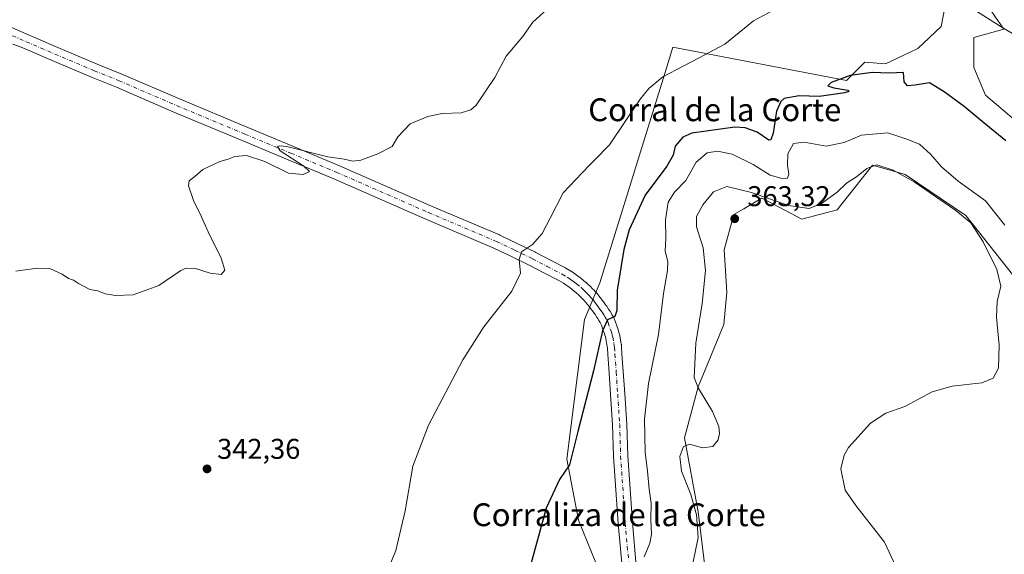
# Model space of a CAD drawing. Units: metres. Extents: x 590664 to 594123, y 4708203 to 4710562.
# Drawn here: x 591551 to 591895, y 4709607 to 4709795 of the extents above; entities that cross this region are included whole.
import ezdxf
from ezdxf.enums import TextEntityAlignment as Align

# ---------------------------------------------------------------- set-up
doc = ezdxf.new("R2010")
doc.units = ezdxf.units.M
doc.header["$MEASUREMENT"] = 0
doc.linetypes.add('DGN Style 4', pattern=[2.6384748266838614, 1.318413404963828, -0.6592067024819142, 0.001648016756204785, -0.6592067024819142])
for name, color, linetype, lineweight in [('Cultivos herbáceos CxS', 92, 'Continuous', 0), ('Curva de nivel maestra', 30, 'Continuous', 30), ('Curva de nivel normal', 30, 'Continuous', 0), ('Matorral CxS', 135, 'Continuous', 0), ('Núcleo urbano CxS', 7, 'Continuous', 0), ('Pista no pavimentada Cxs', 111, 'Continuous', 0), ('Pista no pavimentada eje', 91, 'DGN Style 4', 0), ('Punto de cota en terreno', 7, 'Continuous', 0), ('Rótulo de punto de cota en terreno', 7, 'Continuous', 0), ('Texto cartográfico', 7, 'Continuous', 0)]:
    doc.layers.add(name, color=color, linetype=linetype, lineweight=lineweight)
doc.styles.add('Style-Arial', font='txt')

# ---------------------------------------------------------------- blocks, each defined once
blk = doc.blocks.new('5PATER')
at = {"layer": 'Núcleo urbano CxS', "linetype": 'Continuous', "lineweight": 0}
h = blk.add_hatch(color=51, dxfattribs=at)
edge = h.paths.add_edge_path()
edge.add_ellipse((0, 0), major_axis=(-0.1095731443231308, -0.1110710700762829), ratio=0.9994222409660322, start_angle=0, end_angle=360)

msp = doc.modelspace()

# ---------------------------------------------------------------- linework, layer by layer
at = {"layer": 'Cultivos herbáceos CxS', "color": 92, "linetype": 'Continuous', "lineweight": 0}
for points in [[(591905.0661000004, 4709754.474500001, 348.3876000000019), (591888.8378999997, 4709768.269300001, 348.2042999999976), (591884.7807, 4709778.006300001, 347.4839000000065), (591884.7808999997, 4709788.5549, 346.7771000000066), (591895.2455000002, 4709791.490700001, 345.0068000000028), (591885.5242, 4709805.592900001, 343.546199999997), (591882.9725000003, 4709808.5725, 343.4217000000062), (591878.7577000001, 4709806.9233, 343.9198000000033), (591874.681, 4709799.675899999, 345.4397999999928), (591873.3219, 4709792.4287, 346.9425000000047), (591865.1687000003, 4709784.728499999, 347.9510000000009), (591853.8444999997, 4709779.293099999, 348.7277000000031), (591846.6212999999, 4709779.863299999, 348.5736999999936), (591840.2027000003, 4709773.445699999, 349.6722000000009), (591779.3265000005, 4709785.128900001, 343.4814000000042), (591776.9523, 4709777.452099999, 344.3879000000015), (591753.7720999997, 4709702.500700001, 348.5997000000062), (591748.3561000006, 4709689.624500001, 348.2820000000065), (591742.1486999998, 4709640.735300001, 349.8641999999964), (591746.2631999999, 4709619.302100001, 351.4189000000042), (591755.4256999996, 4709596.8737, 352.920100000003)], [(591905.0661000004, 4709754.474500001, 348.3876000000019), (591888.8378999997, 4709768.269300001, 348.2042999999976), (591884.7807, 4709778.006300001, 347.4839000000065), (591884.7808999997, 4709788.5549, 346.7771000000066), (591895.2455000002, 4709791.490700001, 345.0068000000028), (591885.5242, 4709805.592900001, 343.546199999997), (591882.9725000003, 4709808.5725, 343.4217000000062), (591878.7577000001, 4709806.9233, 343.9198000000033), (591874.681, 4709799.675899999, 345.4397999999928), (591873.3219, 4709792.4287, 346.9425000000047), (591865.1687000003, 4709784.728499999, 347.9510000000009), (591853.8444999997, 4709779.293099999, 348.7277000000031), (591846.6212999999, 4709779.863299999, 348.5736999999936), (591840.2027000003, 4709773.445699999, 349.6722000000009), (591779.3265000005, 4709785.128900001, 343.4814000000042), (591776.9523, 4709777.452099999, 344.3879000000015), (591753.7720999997, 4709702.500700001, 348.5997000000062), (591748.3561000006, 4709689.624500001, 348.2820000000065), (591742.1486999998, 4709640.735300001, 349.8641999999964), (591746.2631999999, 4709619.302100001, 351.4189000000042), (591755.4256999996, 4709596.8737, 352.920100000003)], [(591791.4637000002, 4709595.435699999, 361.6972999999998), (591788.2182999998, 4709622.213099999, 359.7376999999979), (591783.3501000004, 4709648.1787, 359.2231000000029), (591788.2188999997, 4709666.030300001, 359.9572000000044), (591797.1448999997, 4709687.9387, 361.380799999999), (591798.1831999999, 4709699.260299999, 361.411500000002), (591797.3585000001, 4709714.097100001, 361.9385000000038), (591800.6562999999, 4709726.4625, 362.7497000000003), (591804.1563999997, 4709728.5042, 362.5154000000039), (591804.1681000004, 4709728.511, 362.5121999999974), (591804.1727, 4709728.513699999, 362.5108999999939), (591804.1778999995, 4709728.5167, 362.5095000000001), (591810.2748999996, 4709732.0755, 359.9061999999976), (591810.5450999998, 4709732.233100001, 359.7390000000014), (591814.2993000001, 4709730.2445, 360.0360999999975), (591818.5220999997, 4709728.0075, 360.241200000004), (591824.5526000002, 4709724.8147, 361.0948000000063), (591836.9118999997, 4709728.111099999, 361.061600000001), (591849.2731999997, 4709743.7711, 358.4073000000063), (591857.1359000001, 4709741.517100001, 359.6051000000007), (591860.7577000001, 4709740.478700001, 358.9786000000022), (591881.9241000004, 4709726.075300001, 359.1441999999952), (591904.4757000003, 4709697.6085, 357.8653999999952)], [(591791.4637000002, 4709595.435699999, 361.6972999999998), (591788.2182999998, 4709622.213099999, 359.7376999999979), (591783.3501000004, 4709648.1787, 359.2231000000029), (591788.2188999997, 4709666.030300001, 359.9572000000044), (591797.1448999997, 4709687.9387, 361.380799999999), (591798.1831999999, 4709699.260299999, 361.411500000002), (591797.3585000001, 4709714.097100001, 361.9385000000038), (591800.6562999999, 4709726.4625, 362.7497000000003), (591804.1563999997, 4709728.5042, 362.5154000000039), (591804.1681000004, 4709728.511, 362.5121999999974), (591804.1727, 4709728.513699999, 362.5108999999939), (591804.1778999995, 4709728.5167, 362.5095000000001), (591810.2748999996, 4709732.0755, 359.9061999999976), (591810.5450999998, 4709732.233100001, 359.7390000000014), (591814.2993000001, 4709730.2445, 360.0360999999975), (591818.5220999997, 4709728.0075, 360.241200000004), (591824.5526000002, 4709724.8147, 361.0948000000063), (591836.9118999997, 4709728.111099999, 361.061600000001), (591849.2731999997, 4709743.7711, 358.4073000000063), (591857.1359000001, 4709741.517100001, 359.6051000000007), (591860.7577000001, 4709740.478700001, 358.9786000000022), (591881.9241000004, 4709726.075300001, 359.1441999999952), (591904.4757000003, 4709697.6085, 357.8653999999952)]]:
    msp.add_polyline3d(points, dxfattribs=at)
at = {"layer": 'Curva de nivel maestra', "color": 30, "linetype": 'Continuous', "lineweight": 30, "elevation": 350, "flags": 128}
msp.add_lwpolyline([(591895.9800000004, 4709752.350099999), (591887.6900000004, 4709759.100099999), (591881.4299999997, 4709764.380100001), (591874.3499999996, 4709769.4801), (591869.2599999999, 4709772.690099999), (591864.2000000002, 4709771.8301), (591861.5199999996, 4709771.610099999), (591860.4100000003, 4709772.960100001), (591860.1399999997, 4709776.270099999), (591855.2599999999, 4709775.970100001), (591849.1799999997, 4709776.270099999), (591841.3899999997, 4709775.1501), (591834.8099999996, 4709772.800100001), (591833.6299999999, 4709771.5601), (591835.7199999997, 4709770.850099999), (591840.6100000005, 4709770.040100001), (591841.0199999996, 4709769.550100001), (591839.5999999996, 4709769.190099999), (591830.5499999998, 4709767.850099999), (591823.5800000001, 4709768.030099999), (591818.3099999996, 4709767.120100001), (591817.1500000004, 4709766.140100001), (591815.6799999997, 4709762.6801), (591814.5099999999, 4709754.9901), (591813.6900000004, 4709752.620100001), (591812.9600000001, 4709752.590100001), (591808.8799999999, 4709755.3301), (591804.6600000003, 4709756.8301), (591801.0899999999, 4709757.040100001), (591785.9299999997, 4709755.050100001), (591782.7800000003, 4709753.5701), (591780.1500000004, 4709750.390100001), (591779.4199999999, 4709747.2601), (591777.25, 4709743.390100001), (591769.6699999999, 4709733.210100001), (591764.0800000001, 4709721.0701), (591762.0999999996, 4709714.1801), (591761.2699999996, 4709708.460100001), (591759.8700000001, 4709699.950099999), (591759.7300000004, 4709692.870100001), (591759.0300000003, 4709690.7501), (591756.4600000001, 4709689.540100001), (591754.6399999997, 4709685.690099999), (591751.54, 4709671.690099999), (591746.0599999996, 4709650.360099999), (591743.1500000004, 4709638.770099999), (591739.5599999996, 4709633.620100001), (591734.9000000004, 4709623.5601), (591727.9000000004, 4709597.9801)], dxfattribs=at)
at = {"layer": 'Curva de nivel normal', "color": 30, "linetype": 'Continuous', "lineweight": 0, "flags": 128}
for points, elevation in [([(591751.7225000003, 4709745.4034), (591757.1399999997, 4709750.9301), (591767.8899999997, 4709766.9001), (591770.8799999999, 4709770.630100001), (591775.8099999996, 4709774.7501), (591782.8899999997, 4709778.450099999), (591788.5599999996, 4709781.390100001), (591797.5599999996, 4709786.1501), (591807.5499999998, 4709794.4301), (591819.8799999999, 4709800.950099999), (591840.2199999997, 4709807.2401), (591846.4500000002, 4709808.3201), (591856.5499999998, 4709808.670100001), (591866.8799999999, 4709806.780099999), (591872.9699999997, 4709804.340100001), (591875.9000000004, 4709802.0601), (591877.6399999997, 4709799.5801), (591879.9400000004, 4709798.550100001), (591884.7599999999, 4709798.4001), (591893.9299999997, 4709792.5001), (591905.5, 4709785.5601)], 345), ([(591736.5599999996, 4709799.6501), (591730.2300000004, 4709793.870100001), (591726.6399999997, 4709788.780099999), (591720.9299999997, 4709781.960100001), (591716.9400000004, 4709774.540100001), (591710.3700000001, 4709764.8301), (591708.5599999996, 4709763.1601), (591705.1399999997, 4709762.170100001), (591698.5099999999, 4709761.880100001), (591693.4800000004, 4709760.880100001), (591687.25, 4709758.210100001), (591683.0300000003, 4709753.6801), (591680.9800000004, 4709750.2601), (591675.9699999997, 4709747.720100001), (591670.0199999996, 4709745.5601), (591667.2199999997, 4709745.200099999), (591664.1699999999, 4709745.8201), (591658.4600000001, 4709746.6601), (591644.1500000004, 4709750.3201), (591641.5, 4709750.5801), (591640.8200000003, 4709750.290100001), (591641.8099999996, 4709748.770099999), (591650.0800000001, 4709743.380100001), (591652.0800000001, 4709741.540100001), (591649.8099999996, 4709740.470100001), (591644.7199999997, 4709740.9801), (591636.3899999997, 4709745.0601), (591629.9500000002, 4709747.210100001), (591625.9100000003, 4709746.800100001), (591623.5800000001, 4709745.880100001), (591620.5800000001, 4709745.090100001), (591614.6500000004, 4709742.3101), (591611.8600000005, 4709739.840100001), (591609.9400000004, 4709738.300100001), (591609.6600000003, 4709736.5101), (591611.4500000002, 4709731.390100001), (591614.1500000004, 4709725.950099999), (591616.4900000002, 4709720.350099999), (591621.1100000005, 4709711.200099999), (591622.3799999999, 4709706.940099999), (591621.0899999999, 4709705.390100001), (591617.29, 4709705.950099999), (591612.0800000001, 4709707.590100001), (591608.8200000003, 4709707.6801), (591606.9600000001, 4709706.9001), (591599.25, 4709701.630100001), (591590.25, 4709698.300100001), (591584.0499999998, 4709698.0601), (591580.5099999999, 4709698.6801), (591577.9000000004, 4709699.6801), (591575.0999999996, 4709700.200099999), (591571.1399999997, 4709702.2401), (591569.3899999997, 4709703.4901), (591567.5899999999, 4709704.020099999), (591565.4299999997, 4709705.530099999), (591561.0899999999, 4709707.5701), (591556.6900000004, 4709707.640100001), (591549.1500000004, 4709706.630100001)], 340), ([(591895.5999999996, 4709722.710100001), (591888.8399999999, 4709731.2601), (591879.3099999996, 4709738.140100001), (591873.3799999999, 4709743.1501), (591869.6100000005, 4709747.600099999), (591865.6799999997, 4709751.140100001), (591861.2400000002, 4709752.9001), (591854.6900000004, 4709755.0801), (591845.4600000001, 4709754.2501), (591839.3600000005, 4709751.670100001), (591833, 4709750.4301), (591825.3700000001, 4709751.890100001), (591821.6200000001, 4709751.350099999), (591819.6399999997, 4709747.7301), (591819.4299999997, 4709743.790100001), (591819.9299999997, 4709740.6601), (591819.5199999996, 4709739.190099999), (591818, 4709739.020099999), (591813.4400000004, 4709740.2401), (591807.4900000002, 4709744.050100001), (591800.1500000004, 4709747.6801), (591794.9900000002, 4709748.6801), (591791.4000000004, 4709748.090100001), (591787.54, 4709744.8201), (591783.8200000003, 4709738.420100001), (591779.9600000001, 4709734.270099999), (591777.7199999997, 4709730.780099999), (591776.7699999996, 4709724.610099999), (591776.8200000003, 4709718.170100001), (591776.6799999997, 4709713.6801), (591777.5700000003, 4709710.0601), (591777.4800000004, 4709706.9001), (591776, 4709698.790100001), (591774.3300000001, 4709684.360099999), (591770.7999999998, 4709667.200099999), (591769.3700000001, 4709654.7601), (591769.5800000001, 4709643.1501), (591770.5, 4709636.450099999), (591770.9800000004, 4709630.220100001), (591771.7100000001, 4709625.3301), (591771.5599999996, 4709619.550100001), (591771.7999999998, 4709614.3101), (591771.2300000004, 4709611.290100001), (591769.2999999998, 4709606.5101)], 355), ([(591747.5864000004, 4709741.107100001), (591750.2000000002, 4709743.850099999), (591751.7225000003, 4709745.4034)], 345), ([(591747.5864000004, 4709741.107100001), (591740.9100000003, 4709734.100099999), (591736.3600000005, 4709725.170100001), (591733.54, 4709719.800100001), (591730.1699999999, 4709715.970100001), (591726.3300000001, 4709713.440099999), (591725.4800000004, 4709710.7401), (591725.9500000002, 4709705.960100001), (591722.8700000001, 4709699.630100001), (591713.1699999999, 4709687.110099999), (591705.7999999998, 4709675.530099999), (591693.7199999997, 4709652.640100001), (591688.2800000003, 4709638.2601), (591685.5099999999, 4709622.540100001), (591682.2400000002, 4709608.7401), (591676.7699999996, 4709595.210100001)], 345), ([(591850.7699999996, 4709743.920100001), (591847.3200000003, 4709742.620100001), (591843.6200000001, 4709739.640100001), (591840.1699999999, 4709737.440099999), (591836.8300000001, 4709734.3201), (591831.3700000001, 4709730.290100001), (591827.0899999999, 4709728.640100001), (591819.8799999999, 4709729.630100001), (591806.8899999997, 4709734.2301), (591798.2300000004, 4709736.2401), (591793.5599999996, 4709734.440099999), (591789.8600000005, 4709729.870100001), (591787.6600000003, 4709725.780099999), (591787.6600000003, 4709722.110099999), (591789.9000000004, 4709714.770099999), (591790.7800000003, 4709706.880100001), (591789.6399999997, 4709695.3101), (591787.3600000005, 4709681.4301), (591786.8300000001, 4709669.360099999), (591788.2000000002, 4709665.670100001), (591793.2699999996, 4709657.4001), (591795.4400000004, 4709652.210100001), (591795.6699999999, 4709649.710100001), (591795.25, 4709647.520099999), (591793.3200000003, 4709645.100099999), (591789.75, 4709644.710100001), (591785.1600000003, 4709646.020099999), (591783.0899999999, 4709645.170100001), (591781.7599999999, 4709641.6501), (591782.2999999998, 4709636.530099999), (591785.6500000004, 4709628.3201), (591787.6600000003, 4709621.170100001), (591788.1500000004, 4709613.2601), (591786.4299999997, 4709604.6801)], 360), ([(591860.6100000005, 4709596.2601), (591853.4600000001, 4709611.590100001), (591843.3700000001, 4709624.520099999), (591839.7400000002, 4709629.880100001), (591838.1600000003, 4709637.370100001), (591839.2999999998, 4709642.130100001), (591840.8799999999, 4709644.780099999), (591848.5499999998, 4709653.370100001), (591853.8799999999, 4709656.8101), (591860.5499999998, 4709659.190099999), (591870.2199999997, 4709664.3201), (591877.2199999997, 4709666.300100001), (591887.54, 4709667.420100001), (591891.5599999996, 4709669.0601), (591893.3600000005, 4709672.620100001), (591893.6699999999, 4709680.6601), (591892.7199999997, 4709690.4301), (591892.9900000002, 4709696.020099999), (591894.2400000002, 4709701.380100001), (591892.8600000005, 4709707.140100001), (591888.0700000003, 4709716.880100001), (591883.6900000004, 4709723.550100001), (591878.4299999997, 4709727.9301), (591863.8200000003, 4709737.950099999), (591856.5599999996, 4709742.0601), (591850.7699999996, 4709743.920100001)], 360)]:
    msp.add_lwpolyline(points, dxfattribs=dict(at, elevation=elevation))
at = {"layer": 'Matorral CxS', "color": 135, "linetype": 'Continuous', "lineweight": 0}
for points in [[(591755.4256999996, 4709596.8737, 352.920100000003), (591746.2631999999, 4709619.302100001, 351.4189000000042), (591742.1486999998, 4709640.735300001, 349.8641999999964), (591748.3561000006, 4709689.624500001, 348.2820000000065), (591753.7720999997, 4709702.500700001, 348.5997000000062), (591776.9523, 4709777.452099999, 344.3879000000015), (591779.3265000005, 4709785.128900001, 343.4814000000042), (591840.2027000003, 4709773.445699999, 349.6722000000009), (591846.6212999999, 4709779.863299999, 348.5736999999936), (591853.8444999997, 4709779.293099999, 348.7277000000031), (591865.1687000003, 4709784.728499999, 347.9510000000009), (591873.3219, 4709792.4287, 346.9425000000047), (591874.681, 4709799.675899999, 345.4397999999928), (591878.7577000001, 4709806.9233, 343.9198000000033), (591882.9725000003, 4709808.5725, 343.4217000000062), (591885.5242, 4709805.592900001, 343.546199999997), (591895.2455000002, 4709791.490700001, 345.0068000000028), (591884.7808999997, 4709788.5549, 346.7771000000066), (591884.7807, 4709778.006300001, 347.4839000000065), (591888.8378999997, 4709768.269300001, 348.2042999999976), (591905.0661000004, 4709754.474500001, 348.3876000000019)], [(591905.0661000004, 4709754.474500001, 348.3876000000019), (591888.8378999997, 4709768.269300001, 348.2042999999976), (591884.7807, 4709778.006300001, 347.4839000000065), (591884.7808999997, 4709788.5549, 346.7771000000066), (591895.2455000002, 4709791.490700001, 345.0068000000028), (591885.5242, 4709805.592900001, 343.546199999997), (591882.9725000003, 4709808.5725, 343.4217000000062), (591878.7577000001, 4709806.9233, 343.9198000000033), (591874.681, 4709799.675899999, 345.4397999999928), (591873.3219, 4709792.4287, 346.9425000000047), (591865.1687000003, 4709784.728499999, 347.9510000000009), (591853.8444999997, 4709779.293099999, 348.7277000000031), (591846.6212999999, 4709779.863299999, 348.5736999999936), (591840.2027000003, 4709773.445699999, 349.6722000000009), (591779.3265000005, 4709785.128900001, 343.4814000000042), (591776.9523, 4709777.452099999, 344.3879000000015), (591753.7720999997, 4709702.500700001, 348.5997000000062), (591748.3561000006, 4709689.624500001, 348.2820000000065), (591742.1486999998, 4709640.735300001, 349.8641999999964), (591746.2631999999, 4709619.302100001, 351.4189000000042), (591755.4256999996, 4709596.8737, 352.920100000003)], [(591904.4757000003, 4709697.6085, 357.8653999999952), (591881.9241000004, 4709726.075300001, 359.1441999999952), (591860.7577000001, 4709740.478700001, 358.9786000000022), (591857.1359000001, 4709741.517100001, 359.6051000000007), (591849.2731999997, 4709743.7711, 358.4073000000063), (591836.9118999997, 4709728.111099999, 361.061600000001), (591824.5526000002, 4709724.8147, 361.0948000000063), (591818.5220999997, 4709728.0075, 360.241200000004), (591814.2993000001, 4709730.2445, 360.0360999999975), (591810.5450999998, 4709732.233100001, 359.7390000000014), (591810.2748999996, 4709732.0755, 359.9061999999976), (591804.1778999995, 4709728.5167, 362.5095000000001), (591804.1727, 4709728.513699999, 362.5108999999939), (591804.1681000004, 4709728.511, 362.5121999999974), (591804.1563999997, 4709728.5042, 362.5154000000039), (591800.6562999999, 4709726.4625, 362.7497000000003), (591797.3585000001, 4709714.097100001, 361.9385000000038), (591798.1831999999, 4709699.260299999, 361.411500000002), (591797.1448999997, 4709687.9387, 361.380799999999), (591788.2188999997, 4709666.030300001, 359.9572000000044), (591783.3501000004, 4709648.1787, 359.2231000000029), (591788.2182999998, 4709622.213099999, 359.7376999999979), (591791.4637000002, 4709595.435699999, 361.6972999999998)], [(591791.4637000002, 4709595.435699999, 361.6972999999998), (591788.2182999998, 4709622.213099999, 359.7376999999979), (591783.3501000004, 4709648.1787, 359.2231000000029), (591788.2188999997, 4709666.030300001, 359.9572000000044), (591797.1448999997, 4709687.9387, 361.380799999999), (591798.1831999999, 4709699.260299999, 361.411500000002), (591797.3585000001, 4709714.097100001, 361.9385000000038), (591800.6562999999, 4709726.4625, 362.7497000000003), (591804.1563999997, 4709728.5042, 362.5154000000039), (591804.1681000004, 4709728.511, 362.5121999999974), (591804.1727, 4709728.513699999, 362.5108999999939), (591804.1778999995, 4709728.5167, 362.5095000000001), (591810.2748999996, 4709732.0755, 359.9061999999976), (591810.5450999998, 4709732.233100001, 359.7390000000014), (591814.2993000001, 4709730.2445, 360.0360999999975), (591818.5220999997, 4709728.0075, 360.241200000004), (591824.5526000002, 4709724.8147, 361.0948000000063), (591836.9118999997, 4709728.111099999, 361.061600000001), (591849.2731999997, 4709743.7711, 358.4073000000063), (591857.1359000001, 4709741.517100001, 359.6051000000007), (591860.7577000001, 4709740.478700001, 358.9786000000022), (591881.9241000004, 4709726.075300001, 359.1441999999952), (591904.4757000003, 4709697.6085, 357.8653999999952)]]:
    msp.add_polyline3d(points, dxfattribs=at)
at = {"layer": 'Pista no pavimentada Cxs', "color": 111, "linetype": 'Continuous', "lineweight": 0}
for points in [[(591544.0345999999, 4709793.634099999, 339.6413999999932), (591553.8141999999, 4709789.3555, 339.4890000000014), (591566.3378999997, 4709783.959200001, 339.3579000000027), (591577.6042, 4709779.200999999, 339.5078000000067), (591586.2855000002, 4709775.6985, 339.519100000005), (591586.3428999997, 4709775.674500001, 339.5206000000035), (591606.4577000003, 4709766.971100001, 339.5895000000019), (591630.3979000002, 4709756.987299999, 339.8837000000058), (591646.4781999998, 4709750.272100001, 340.1385000000009), (591662.5883, 4709743.5485, 340.4380999999994), (591694.7566000001, 4709729.450099999, 341.9766999999993), (591718.5844000002, 4709719.305299999, 344.2366000000038), (591718.6886, 4709719.258099999, 344.2497000000003), (591724.9792, 4709716.232799999, 345.008799999996), (591731.2198000001, 4709713.227499999, 345.8945999999996), (591731.2922, 4709713.191199999, 345.9012999999977), (591736.4829000002, 4709710.480900001, 346.6926999999997), (591741.7335000001, 4709707.735500001, 347.5405000000028), (591741.8382000001, 4709707.6775, 347.5546000000031), (591743.5862999996, 4709706.639799999, 347.7805999999982), (591743.6969, 4709706.5702, 347.7945999999938), (591744.5697999997, 4709705.9882, 347.9106999999931), (591745.3777999999, 4709705.4462, 348.0246000000043), (591745.4851000002, 4709705.370100001, 348.0405000000028), (591746.3210000005, 4709704.7432, 348.1704000000027), (591747.0969000002, 4709704.166300001, 348.297000000006), (591747.2043000003, 4709704.081700001, 348.3154000000068), (591748.7582, 4709702.7884, 348.5155999999988), (591748.8498000001, 4709702.708000001, 348.5268999999971), (591749.6234999998, 4709701.9946, 348.6154999999999), (591750.3372, 4709701.3312, 348.7017999999953), (591750.4220000004, 4709701.248500001, 348.7128999999986), (591751.1072000006, 4709700.5482, 348.8105000000069), (591751.8424000005, 4709699.787900001, 348.9263000000064), (591751.9313000003, 4709699.6909, 348.9413999999961), (591752.5620999997, 4709698.965700001, 349.0589999999939), (591753.2478, 4709698.1856, 349.2045000000071), (591753.2851999998, 4709698.142100001, 349.212400000004), (591753.3372, 4709698.0779, 349.2235999999975), (591753.9354999998, 4709697.315099999, 349.3508000000002), (591754.5838000001, 4709696.4923, 349.4811999999947), (591754.6704000002, 4709696.375600001, 349.499100000001), (591755.2671999997, 4709695.520199999, 349.6266999999934), (591755.7823000001, 4709694.788899999, 349.7363000000041), (591756.1824000003, 4709694.285399999, 349.8163000000059), (591756.3458000004, 4709694.053900001, 349.8510999999999), (591756.8191000001, 4709693.295800001, 349.9584999999934), (591757.1881999997, 4709692.779899999, 350.0363999999972), (591757.3300000001, 4709692.557700001, 350.0681999999942), (591757.7774999999, 4709691.753500001, 350.1962000000058), (591758.1221000003, 4709691.204800001, 350.2957000000025), (591758.1701999997, 4709691.1251, 350.3092000000034), (591758.1978000002, 4709691.0759, 350.3171000000002), (591758.5427999999, 4709690.445900001, 350.4116999999969), (591758.6034000004, 4709690.3281, 350.4278000000049), (591758.9134000001, 4709689.6831, 350.5075999999972), (591759.0093, 4709689.455200001, 350.531799999997), (591759.0357999997, 4709689.378500001, 350.5388999999996), (591759.7779000001, 4709687.113700001, 350.7219999999944), (591760.0140000005, 4709686.536699999, 350.7823999999964), (591760.0579000004, 4709686.420800001, 350.7937999999995), (591760.2965000002, 4709685.7214, 350.8580999999977), (591760.3359000003, 4709685.595000001, 350.8690000000061), (591760.5308999997, 4709684.904999999, 350.9248999999982), (591760.5652000001, 4709684.769300001, 350.9352999999974), (591760.7202000003, 4709684.074300001, 350.9850000000006), (591760.7412, 4709683.969599999, 350.9921000000031), (591761.1425999999, 4709681.721100001, 351.1462000000029), (591761.2647000002, 4709681.004600001, 351.2014000000054), (591761.2862999998, 4709680.8477, 351.2130999999936), (591761.3613, 4709680.137700001, 351.2642999999953), (591761.3710000003, 4709680.018200001, 351.2727000000014), (591761.5047000004, 4709677.6854, 351.4323000000004), (591761.9787, 4709671.382999999, 351.8959000000032), (591762.4994999999, 4709663.668, 352.4805000000051), (591763.2144999999, 4709653.0176, 353.2026999999944), (591763.2192000002, 4709652.9167, 353.2084999999934), (591763.5127999998, 4709641.905400001, 353.6481000000058), (591765.1424000004, 4709618.543099999, 354.429999999993), (591766.4951999999, 4709603.362299999, 354.988400000002)], [(591544.0345999999, 4709793.634099999, 339.6413999999932), (591553.8141999999, 4709789.3555, 339.4890000000014), (591566.3378999997, 4709783.959200001, 339.3579000000027), (591577.6042, 4709779.200999999, 339.5078000000067), (591586.2855000002, 4709775.6985, 339.519100000005), (591586.3428999997, 4709775.674500001, 339.5206000000035), (591606.4577000003, 4709766.971100001, 339.5895000000019), (591630.3979000002, 4709756.987299999, 339.8837000000058), (591646.4781999998, 4709750.272100001, 340.1385000000009), (591662.5883, 4709743.5485, 340.4380999999994), (591694.7566000001, 4709729.450099999, 341.9766999999993), (591718.5844000002, 4709719.305299999, 344.2366000000038), (591718.6886, 4709719.258099999, 344.2497000000003), (591724.9792, 4709716.232799999, 345.008799999996), (591731.2198000001, 4709713.227499999, 345.8945999999996), (591731.2922, 4709713.191199999, 345.9012999999977), (591736.4829000002, 4709710.480900001, 346.6926999999997), (591741.7335000001, 4709707.735500001, 347.5405000000028), (591741.8382000001, 4709707.6775, 347.5546000000031), (591743.5862999996, 4709706.639799999, 347.7805999999982), (591743.6969, 4709706.5702, 347.7945999999938), (591744.5697999997, 4709705.9882, 347.9106999999931), (591745.3777999999, 4709705.4462, 348.0246000000043), (591745.4851000002, 4709705.370100001, 348.0405000000028), (591746.3210000005, 4709704.7432, 348.1704000000027), (591747.0969000002, 4709704.166300001, 348.297000000006), (591747.2043000003, 4709704.081700001, 348.3154000000068), (591748.7582, 4709702.7884, 348.5155999999988), (591748.8498000001, 4709702.708000001, 348.5268999999971), (591749.6234999998, 4709701.9946, 348.6154999999999), (591750.3372, 4709701.3312, 348.7017999999953), (591750.4220000004, 4709701.248500001, 348.7128999999986), (591751.1072000006, 4709700.5482, 348.8105000000069), (591751.8424000005, 4709699.787900001, 348.9263000000064), (591751.9313000003, 4709699.6909, 348.9413999999961), (591752.5620999997, 4709698.965700001, 349.0589999999939), (591753.2478, 4709698.1856, 349.2045000000071), (591753.2851999998, 4709698.142100001, 349.212400000004), (591753.3372, 4709698.0779, 349.2235999999975), (591753.9354999998, 4709697.315099999, 349.3508000000002), (591754.5838000001, 4709696.4923, 349.4811999999947), (591754.6704000002, 4709696.375600001, 349.499100000001), (591755.2671999997, 4709695.520199999, 349.6266999999934), (591755.7823000001, 4709694.788899999, 349.7363000000041), (591756.1824000003, 4709694.285399999, 349.8163000000059), (591756.3458000004, 4709694.053900001, 349.8510999999999), (591756.8191000001, 4709693.295800001, 349.9584999999934), (591757.1881999997, 4709692.779899999, 350.0363999999972), (591757.3300000001, 4709692.557700001, 350.0681999999942), (591757.7774999999, 4709691.753500001, 350.1962000000058), (591758.1221000003, 4709691.204800001, 350.2957000000025), (591758.1701999997, 4709691.1251, 350.3092000000034), (591758.1978000002, 4709691.0759, 350.3171000000002), (591758.5427999999, 4709690.445900001, 350.4116999999969), (591758.6034000004, 4709690.3281, 350.4278000000049), (591758.9134000001, 4709689.6831, 350.5075999999972), (591759.0093, 4709689.455200001, 350.531799999997), (591759.0357999997, 4709689.378500001, 350.5388999999996), (591759.7779000001, 4709687.113700001, 350.7219999999944), (591760.0140000005, 4709686.536699999, 350.7823999999964), (591760.0579000004, 4709686.420800001, 350.7937999999995), (591760.2965000002, 4709685.7214, 350.8580999999977), (591760.3359000003, 4709685.595000001, 350.8690000000061), (591760.5308999997, 4709684.904999999, 350.9248999999982), (591760.5652000001, 4709684.769300001, 350.9352999999974), (591760.7202000003, 4709684.074300001, 350.9850000000006), (591760.7412, 4709683.969599999, 350.9921000000031), (591761.1425999999, 4709681.721100001, 351.1462000000029), (591761.2647000002, 4709681.004600001, 351.2014000000054), (591761.2862999998, 4709680.8477, 351.2130999999936), (591761.3613, 4709680.137700001, 351.2642999999953), (591761.3710000003, 4709680.018200001, 351.2727000000014), (591761.5047000004, 4709677.6854, 351.4323000000004), (591761.9787, 4709671.382999999, 351.8959000000032), (591762.4994999999, 4709663.668, 352.4805000000051), (591763.2144999999, 4709653.0176, 353.2026999999944), (591763.2192000002, 4709652.9167, 353.2084999999934), (591763.5127999998, 4709641.905400001, 353.6481000000058), (591765.1424000004, 4709618.543099999, 354.429999999993), (591766.4951999999, 4709603.362299999, 354.988400000002)], [(591761.5149999997, 4709602.9179, 354.7284000000073), (591760.1580999997, 4709618.1472, 354.1726999999955), (591758.5212000003, 4709641.611099999, 353.4205999999977), (591758.5159999998, 4709641.718499999, 353.4179000000004), (591758.2222999996, 4709652.732999999, 352.9048999999941), (591757.5107000005, 4709663.3322, 352.2256999999955), (591756.9913999997, 4709671.0272, 351.5627999999998), (591756.5157000005, 4709677.354800001, 350.9689999999973), (591756.3826000001, 4709679.6721, 350.7741999999998), (591756.3223000001, 4709680.2437, 350.7201999999961), (591756.2171999998, 4709680.8606, 350.652700000006), (591755.8284, 4709683.038000001, 350.4235000000044), (591755.7002999998, 4709683.612600001, 350.3656999999948), (591755.5422999999, 4709684.171499999, 350.304999999993), (591755.3579000002, 4709684.712900001, 350.243100000007), (591755.1162, 4709685.303500001, 350.172000000006), (591755.0809000004, 4709685.395, 350.1618000000017), (591755.0543999998, 4709685.471700001, 350.1539000000048), (591754.3355999999, 4709687.6654, 349.9614000000001), (591754.1255000001, 4709688.102399999, 349.914300000004), (591753.8482999997, 4709688.608700001, 349.8570999999938), (591753.5081000002, 4709689.150400001, 349.7929000000004), (591753.4501999998, 4709689.247500001, 349.7822000000015), (591753.0393000003, 4709689.9858, 349.7072999999946), (591752.7070000004, 4709690.450300001, 349.653999999995), (591752.6194000002, 4709690.581300001, 349.6401999999944), (591752.1794999996, 4709691.285900001, 349.5314000000071), (591751.8228000002, 4709691.734800001, 349.4392999999982), (591751.7363, 4709691.850400001, 349.4177000000054), (591751.1730000004, 4709692.65, 349.2786999999953), (591750.6113999998, 4709693.455, 349.1316999999981), (591750.0047000004, 4709694.225099999, 349), (591749.4462000001, 4709694.937200001, 348.8994999999995), (591748.7981000004, 4709695.674500001, 348.8067000000011), (591748.2021000005, 4709696.3597, 348.7428000000073), (591747.523, 4709697.062000001, 348.6913999999961), (591746.8896000005, 4709697.7094, 348.582699999999), (591746.2267000005, 4709698.3256, 348.4388999999938), (591745.5071, 4709698.9891, 348.2972000000009), (591744.0584000006, 4709700.194800001, 348.0562000000064), (591743.3291999997, 4709700.737000001, 347.9541999999929), (591742.5377000002, 4709701.330600001, 347.8576999999932), (591741.7904000003, 4709701.832000001, 347.7482000000018), (591740.9776999997, 4709702.3737, 347.6272999999928), (591739.3569, 4709703.335899999, 347.3369999999995), (591734.1672999999, 4709706.0493, 346.5421999999962), (591729.0138999998, 4709708.740300001, 345.732799999998), (591722.8109999998, 4709711.727399999, 344.8295000000071), (591716.5730999997, 4709714.727299999, 343.9760999999999), (591692.7736999998, 4709724.860099999, 341.7390000000014), (591660.6217999998, 4709738.951500001, 340.4057999999932), (591644.5520000001, 4709745.658100001, 340.0954999999958), (591628.4722999996, 4709752.3729, 339.9406000000017), (591604.5026000004, 4709762.369200001, 339.6508000000031), (591584.3859000001, 4709771.0733, 339.376099999994), (591575.6961000003, 4709774.579399999, 339.263300000006), (591564.3759000005, 4709779.360200001, 339.2982000000048), (591551.8228000002, 4709784.769099999, 339.3739999999962), (591551.0252, 4709785.118000001, 339.380799999999), (591548.1294999998, 4709786.246900001, 339.4217000000062)], [(591761.5149999997, 4709602.9179, 354.7284000000073), (591760.1580999997, 4709618.1472, 354.1726999999955), (591758.5212000003, 4709641.611099999, 353.4205999999977), (591758.5159999998, 4709641.718499999, 353.4179000000004), (591758.2222999996, 4709652.732999999, 352.9048999999941), (591757.5107000005, 4709663.3322, 352.2256999999955), (591756.9913999997, 4709671.0272, 351.5627999999998), (591756.5157000005, 4709677.354800001, 350.9689999999973), (591756.3826000001, 4709679.6721, 350.7741999999998), (591756.3223000001, 4709680.2437, 350.7201999999961), (591756.2171999998, 4709680.8606, 350.652700000006), (591755.8284, 4709683.038000001, 350.4235000000044), (591755.7002999998, 4709683.612600001, 350.3656999999948), (591755.5422999999, 4709684.171499999, 350.304999999993), (591755.3579000002, 4709684.712900001, 350.243100000007), (591755.1162, 4709685.303500001, 350.172000000006), (591755.0809000004, 4709685.395, 350.1618000000017), (591755.0543999998, 4709685.471700001, 350.1539000000048), (591754.3355999999, 4709687.6654, 349.9614000000001), (591754.1255000001, 4709688.102399999, 349.914300000004), (591753.8482999997, 4709688.608700001, 349.8570999999938), (591753.5081000002, 4709689.150400001, 349.7929000000004), (591753.4501999998, 4709689.247500001, 349.7822000000015), (591753.0393000003, 4709689.9858, 349.7072999999946), (591752.7070000004, 4709690.450300001, 349.653999999995), (591752.6194000002, 4709690.581300001, 349.6401999999944), (591752.1794999996, 4709691.285900001, 349.5314000000071), (591751.8228000002, 4709691.734800001, 349.4392999999982), (591751.7363, 4709691.850400001, 349.4177000000054), (591751.1730000004, 4709692.65, 349.2786999999953), (591750.6113999998, 4709693.455, 349.1316999999981), (591750.0047000004, 4709694.225099999, 349), (591749.4462000001, 4709694.937200001, 348.8994999999995), (591748.7981000004, 4709695.674500001, 348.8067000000011), (591748.2021000005, 4709696.3597, 348.7428000000073), (591747.523, 4709697.062000001, 348.6913999999961), (591746.8896000005, 4709697.7094, 348.582699999999), (591746.2267000005, 4709698.3256, 348.4388999999938), (591745.5071, 4709698.9891, 348.2972000000009), (591744.0584000006, 4709700.194800001, 348.0562000000064), (591743.3291999997, 4709700.737000001, 347.9541999999929), (591742.5377000002, 4709701.330600001, 347.8576999999932), (591741.7904000003, 4709701.832000001, 347.7482000000018), (591740.9776999997, 4709702.3737, 347.6272999999928), (591739.3569, 4709703.335899999, 347.3369999999995), (591734.1672999999, 4709706.0493, 346.5421999999962), (591729.0138999998, 4709708.740300001, 345.732799999998), (591722.8109999998, 4709711.727399999, 344.8295000000071), (591716.5730999997, 4709714.727299999, 343.9760999999999), (591692.7736999998, 4709724.860099999, 341.7390000000014), (591660.6217999998, 4709738.951500001, 340.4057999999932), (591644.5520000001, 4709745.658100001, 340.0954999999958), (591628.4722999996, 4709752.3729, 339.9406000000017), (591604.5026000004, 4709762.369200001, 339.6508000000031), (591584.3859000001, 4709771.0733, 339.376099999994), (591575.6961000003, 4709774.579399999, 339.263300000006), (591564.3759000005, 4709779.360200001, 339.2982000000048), (591551.8228000002, 4709784.769099999, 339.3739999999962), (591551.0252, 4709785.118000001, 339.380799999999), (591548.1294999998, 4709786.246900001, 339.4217000000062)]]:
    msp.add_polyline3d(points, dxfattribs=at)
at = {"layer": 'Pista no pavimentada eje', "color": 91, "linetype": 'DGN Style 4', "lineweight": 0}
msp.add_polyline3d([(591543.0324999997, 4709791.343699999, 339.5770000000048), (591552.8185000002, 4709787.0623, 339.4835000000021), (591565.3569, 4709781.659700001, 339.3738000000012), (591576.6501000002, 4709776.890100001, 339.395399999994), (591585.3501000004, 4709773.380100001, 339.4514999999956), (591605.4801000003, 4709764.670100001, 339.625199999995), (591629.4351000004, 4709754.6801, 339.914300000004), (591645.5151000004, 4709747.965100001, 340.1076999999932), (591661.6051000003, 4709741.2501, 340.4195000000037), (591693.7651000004, 4709727.155099999, 341.8714999999939), (591717.6051000003, 4709717.005100001, 344.1273999999976), (591723.8951000003, 4709713.9801, 344.9383999999991), (591730.1350999996, 4709710.975099999, 345.8007999999973), (591735.3251, 4709708.265100001, 346.6665000000066), (591740.5751, 4709705.520099999, 347.4628999999986), (591742.3101000004, 4709704.4901, 347.761599999998), (591743.1801000005, 4709703.9101, 347.8932000000059), (591743.9851000002, 4709703.370100001, 348.0130000000063), (591744.8251, 4709702.7401, 348.1486000000005), (591745.6051000003, 4709702.1601, 348.2620000000024), (591747.1551000001, 4709700.870100001, 348.5054999999993), (591747.9250999996, 4709700.1601, 348.6175999999978), (591748.6350999996, 4709699.5001, 348.7051999999967), (591749.3151000004, 4709698.8051, 348.8015000000014), (591750.0450999998, 4709698.050100001, 348.915599999993), (591750.6801000005, 4709697.3201, 349.0210999999982), (591751.3701, 4709696.5351, 349.1293000000005), (591751.9700999996, 4709695.770099999, 349.2510000000038), (591752.6201, 4709694.9451, 349.4015000000072), (591753.2200999996, 4709694.085100001, 349.5298000000039), (591753.7801000001, 4709693.290100001, 349.6489000000001), (591754.2251000004, 4709692.7301, 349.7379999999976), (591754.7401000002, 4709691.905099999, 349.8344999999972), (591755.1551000001, 4709691.325099999, 349.9064999999973), (591755.6250999998, 4709690.4801, 350.0028000000021), (591756.0050999997, 4709689.8751, 350.0815000000002), (591756.3501000004, 4709689.245100001, 350.1610999999975), (591756.6601, 4709688.600099999, 350.2406999999948), (591757.4301000005, 4709686.2501, 350.5207999999984), (591757.7001, 4709685.590100001, 350.6064999999944), (591757.9301000005, 4709684.915100001, 350.6820000000007), (591758.1250999998, 4709684.225099999, 350.7526000000071), (591758.2801000001, 4709683.530099999, 350.8178000000044), (591758.6801000005, 4709681.290100001, 351.0105999999942), (591758.8000999996, 4709680.585100001, 351.0696000000025), (591758.8750999998, 4709679.8751, 351.1255999999994), (591759.0100999996, 4709677.520099999, 351.3031000000047), (591759.4851000002, 4709671.2051, 351.7710999999982), (591760.0050999997, 4709663.5001, 352.3533000000025), (591760.7200999996, 4709652.850099999, 352.9655999999959), (591761.0151000004, 4709641.7851, 353.4419000000053), (591762.6501000002, 4709618.345100001, 354.2946999999986), (591764.0050999997, 4709603.140100001, 354.9228000000003)], dxfattribs=at)

# ---------------------------------------------------------------- block references
at = {"layer": 'Punto de cota en terreno', "color": 7, "linetype": 'Continuous', "lineweight": 0, "xscale": 10, "yscale": 10, "zscale": 10}
for p in [(591801, 4709725, 363.320000000007), (591616.1500000004, 4709637.300000001, 342.3600000000006)]:
    msp.add_blockref('5PATER', p, dxfattribs=at)

# ---------------------------------------------------------------- texts
at = {"layer": 'Rótulo de punto de cota en terreno', "color": 7, "linetype": 'Continuous', "lineweight": 0, "style": 'Style-Arial'}
for s, p in [('363,32', (591805.4096999997, 4709729.409700001)), ('342,36', (591619.6777999997, 4709640.8278))]:
    msp.add_text(s, height=7.000000000000002, dxfattribs=at).set_placement(p)
at = {"layer": 'Texto cartográfico', "color": 7, "linetype": 'Continuous', "lineweight": 0, "style": 'Style-Arial'}
for s, p in [('Corral de la Corte', (591794.0087646337, 4709763.196799999)), ('Corraliza de la Corte', (591760.3995573171, 4709621.222750001))]:
    msp.add_text(s, height=8, dxfattribs=at).set_placement(p, align=Align.MIDDLE_CENTER)

doc.saveas('drawing.dxf')
